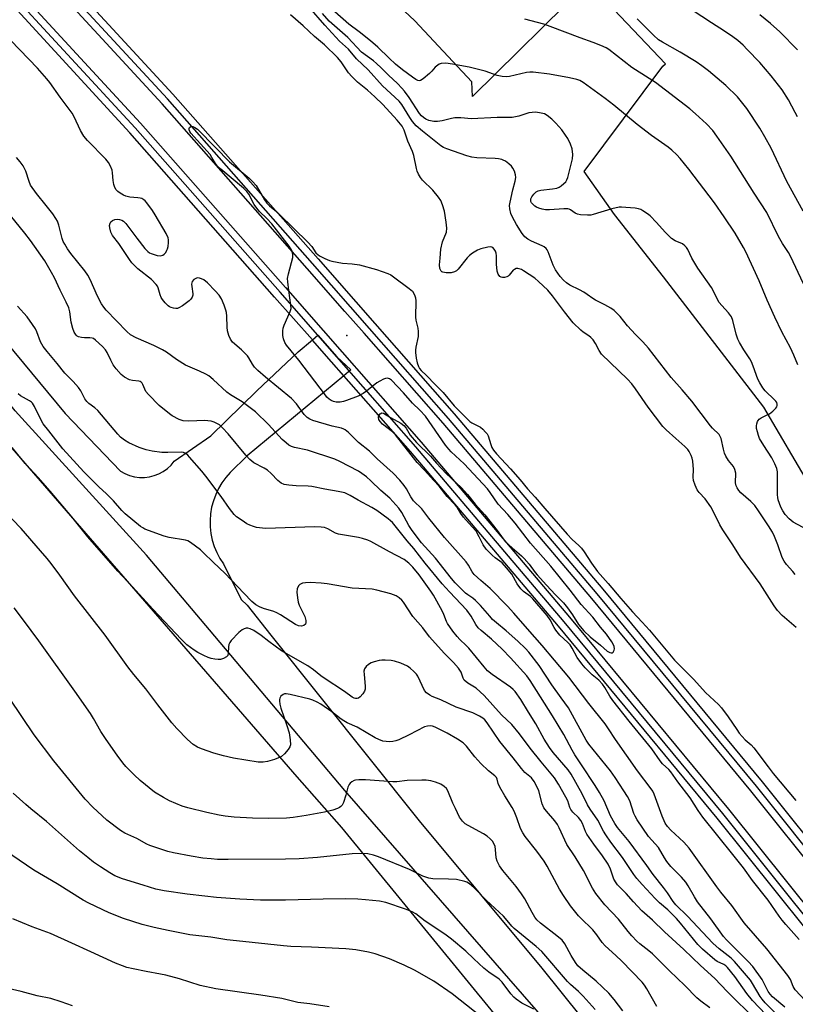
# Model space of a CAD drawing. Units: inches. Extents: x 1183771 to 1189773, y 569456 to 573458.
# Drawn here: x 1183909 to 1184178, y 571114 to 571455 of the extents above; entities that cross this region are included whole.
import ezdxf

# ---------------------------------------------------------------- set-up
doc = ezdxf.new("R2010")
doc.units = ezdxf.units.IN
doc.header["$MEASUREMENT"] = 0
for name, color, linetype in [('ELEV-Spot Elevation', 7, 'Continuous'), ('NTRL-Farm Land', 3, 'Continuous'), ('TRANS-Railroad Bed', 1, 'Continuous'), ('TRANS-Railroad Centerline', 1, 'Continuous'), ('TRANS-Road', 130, 'Continuous'), ('Undefined', 1, 'Continuous')]:
    doc.layers.add(name, color=color, linetype=linetype)

msp = doc.modelspace()

# ---------------------------------------------------------------- linework, layer by layer
at = {"layer": 'ELEV-Spot Elevation'}
msp.add_point((1184022.41, 571345.43, 263.1), dxfattribs=at)
at = {"layer": 'NTRL-Farm Land'}
for points in [[(1184508.77, 570936.18), (1184456.94, 570997.3), (1184410.9, 571041.34), (1184363.41, 571072.64), (1184336.63, 571075.7), (1184334.3, 571070.41), (1184302.9, 571130.93), (1184282.74, 571162.97), (1184260.3, 571191.38), (1184242.44, 571212.3), (1184214.74, 571247.9), (1184202.27, 571263.79), (1184183.12, 571292.82), (1184166.78, 571320.59), (1184132.04, 571365.77), (1184115.05, 571387.36), (1184104.55, 571402.18), (1184131.88, 571438.78), (1184132.81, 571439.52), (1184105.94, 571467.87), (1184065.88, 571428.25), (1184065.63, 571433.28), (1184045.95, 571454.51), (1184017.92, 571480.82)], [(1183771.47, 569456.14), (1183772.51, 571469.47), (1183839.08, 571391.91), (1183866.23, 571352.46), (1184005.07, 571192.48), (1184020.54, 571174.89), (1184157.89, 571007.07), (1184220.45, 570917.43), (1184234.8, 570891.53), (1184305.09, 570775), (1184407.37, 570622.64)]]:
    msp.add_lwpolyline(points, dxfattribs=at)
at = {"layer": 'TRANS-Railroad Bed'}
for points in [[(1183914.86, 571480.35), (1183962.08, 571429.04), (1184012.4, 571371.95), (1184025.49, 571357.04), (1184032.09, 571349.52), (1184059.52, 571318.27), (1184111.05, 571257.46), (1184166.22, 571190.74), (1184217.28, 571126.9), (1184217.32, 571126.86), (1184256.01, 571076.22), (1184295.31, 571024.7), (1184331.03, 570978.05), (1184362.47, 570935.51), (1184362.51, 570935.45), (1184388.42, 570898.36), (1184423.49, 570847.98), (1184500.51, 570736.39)], [(1184496.38, 570733.58), (1184419.38, 570845.14), (1184384.32, 570895.5), (1184358.44, 570932.54), (1184327.02, 570975.06), (1184291.33, 571021.66), (1184252.04, 571073.18), (1184213.37, 571123.79), (1184162.35, 571187.57), (1184107.21, 571254.25), (1184055.75, 571314.99), (1184028.33, 571346.23), (1184021.73, 571353.74), (1184008.64, 571368.65), (1183958.36, 571425.7), (1183911.21, 571476.94)], [(1183903.93, 571470.08), (1183950.93, 571419), (1184001.13, 571362.04), (1184014.21, 571347.14), (1184020.81, 571339.63), (1184048.16, 571308.47), (1184099.55, 571247.83), (1184154.58, 571181.28), (1184205.46, 571117.66), (1184205.49, 571117.62), (1184244.1, 571067.12), (1184283.39, 571015.59), (1184319.04, 570969.03), (1184350.28, 570926.74), (1184350.32, 570926.69), (1184376.12, 570889.78), (1184411.16, 570839.43), (1184488.06, 570728.03), (1184488.09, 570727.98), (1184578.35, 570589.92)], [(1184574.17, 570587.19), (1184483.92, 570725.22), (1184407.05, 570836.59), (1184372.02, 570886.92), (1184346.25, 570923.78), (1184315.03, 570966.04), (1184279.41, 571012.55), (1184240.12, 571064.08), (1184201.55, 571114.55), (1184150.71, 571178.12), (1184095.71, 571244.62), (1184044.38, 571305.21), (1184021.31, 571331.48), (1184017.05, 571336.33), (1184010.45, 571343.84), (1184010.43, 571343.87), (1183997.37, 571358.74), (1183947.21, 571415.66), (1183900.28, 571466.66)]]:
    msp.add_lwpolyline(points, dxfattribs=at)
at = {"layer": 'TRANS-Railroad Centerline'}
for points in [[(1184498.45, 570734.97), (1184421.43, 570846.56), (1184386.37, 570896.93), (1184360.46, 570934.02), (1184329.03, 570976.55), (1184293.32, 571023.18), (1184254.03, 571074.7), (1184215.33, 571125.34), (1184164.28, 571189.16), (1184109.13, 571255.85), (1184057.63, 571316.64), (1184030.21, 571347.88), (1184023.61, 571355.39), (1184010.52, 571370.3), (1183960.22, 571427.37), (1183913.04, 571478.64)], [(1184576.26, 570588.55), (1184486, 570726.61), (1184409.1, 570838.01), (1184374.07, 570888.35), (1184348.27, 570925.26), (1184317.04, 570967.53), (1184281.4, 571014.07), (1184242.11, 571065.6), (1184203.51, 571116.1), (1184152.64, 571179.7), (1184097.63, 571246.22), (1184046.27, 571306.84), (1184018.93, 571337.98), (1184012.33, 571345.49), (1183999.25, 571360.39), (1183949.07, 571417.33), (1183902.11, 571468.37)]]:
    msp.add_lwpolyline(points, dxfattribs=at)
at = {"layer": 'TRANS-Road'}
for points in [[(1184500.22, 570505.41), (1184481.9, 570532.35), (1184457.24, 570565.64), (1184448.47, 570579.48), (1184436.97, 570597.61), (1184433.41, 570603.31), (1184387.44, 570670.31), (1184369.88, 570696.91), (1184321.07, 570776.62), (1184311.76, 570791.08), (1184273.58, 570844.03), (1184178.81, 570997.16), (1184163.19, 571017.71), (1184151.38, 571033.23), (1184128.34, 571061.78), (1184120.15, 571072.21), (1184109.33, 571085.99), (1184097.4, 571100.88), (1184021.65, 571187.74), (1183976.65, 571241.19), (1183953.01, 571269.28), (1183907.52, 571319.29), (1183772.52, 571487.25)], [(1183845.27, 571414.4), (1183924.81, 571318.36), (1183943.96, 571298.41), (1183945.48, 571297.55), (1183947.09, 571296.89), (1183948.77, 571296.45), (1183950.5, 571296.21), (1183952.24, 571296.2), (1183953.97, 571296.41), (1183955.66, 571296.84), (1183957.28, 571297.47), (1183958.8, 571298.31), (1183960.21, 571299.33), (1183961.48, 571300.52), (1183962.59, 571301.87), (1183975.25, 571310.68), (1183991.18, 571326.27), (1184005.57, 571339.7), (1184010.43, 571343.87), (1184012.33, 571345.49), (1184018.93, 571337.98), (1184023.77, 571333.52), (1184021.31, 571331.48), (1183987.86, 571303.73), (1183982.01, 571297.87), (1183980.48, 571296.16), (1183979.12, 571294.3), (1183977.94, 571292.34), (1183976.95, 571290.26), (1183976.15, 571288.11), (1183975.55, 571285.89), (1183975.17, 571283.63), (1183975, 571281.33), (1183975.04, 571279.04), (1183975.29, 571276.75), (1183975.75, 571274.5), (1183976.42, 571272.3), (1183977.3, 571270.18), (1183978.36, 571268.15), (1183979.61, 571266.22), (1183985.82, 571253.9), (1183987.84, 571251.93), (1183996.09, 571241.59), (1184047.48, 571177.17), (1184089.96, 571126.17), (1184117.16, 571092.21)]]:
    msp.add_lwpolyline(points, dxfattribs=at)
at = {"layer": 'Undefined'}
for points, elevation in [([(1184177.74, 571262.59), (1184176.85, 571263.67), (1184174.64, 571266), (1184173.85, 571267.18), (1184173.21, 571268.49), (1184171.72, 571272.82), (1184170.51, 571275.74), (1184169.78, 571277.28), (1184168.5, 571279.42), (1184165, 571284.67), (1184163.66, 571286.45), (1184162.29, 571287.89), (1184158.87, 571290.91), (1184158.2, 571291.73), (1184157.62, 571292.62), (1184157.3, 571293.33), (1184157.05, 571294.33), (1184157.1, 571297.66), (1184156.81, 571299.01), (1184156.3, 571299.96), (1184154.59, 571302.12), (1184153.65, 571303.61), (1184153.24, 571304.67), (1184152.83, 571306.06), (1184152.02, 571309.7), (1184151.73, 571310.44), (1184151.32, 571311.06), (1184149.1, 571313.23), (1184148.34, 571314.08), (1184141.88, 571322.7), (1184138.5, 571326.6), (1184134.69, 571330.79), (1184126.85, 571340.96), (1184124.89, 571343.2), (1184122.41, 571345.73), (1184119.59, 571348.79), (1184117.05, 571351.95), (1184116.28, 571352.81), (1184115.02, 571354.01), (1184113.83, 571354.87), (1184111.76, 571356.02), (1184108.52, 571357.61), (1184107.58, 571358.2), (1184105.68, 571359.65), (1184104.5, 571360.42), (1184103.03, 571361.22), (1184099.67, 571362.85), (1184098.49, 571363.64), (1184097.46, 571364.62), (1184096.31, 571365.86), (1184095.46, 571366.95), (1184094.65, 571368.2), (1184093.86, 571369.77), (1184092.14, 571374.4), (1184091.74, 571375.13), (1184091.4, 571375.55), (1184090.77, 571376.08), (1184090.04, 571376.51), (1184086.32, 571378.15), (1184085.06, 571378.81), (1184084.04, 571379.62), (1184083.15, 571380.75), (1184081.13, 571383.92), (1184079.74, 571386.36), (1184079.23, 571387.67), (1184078.84, 571389.34), (1184078.76, 571390.47), (1184078.92, 571391.63), (1184079.9, 571395.94), (1184080.73, 571398.85), (1184080.95, 571400.21), (1184080.86, 571401.03), (1184080.42, 571402.39), (1184079.92, 571403.42), (1184079.38, 571404.1), (1184078.5, 571404.89), (1184077.31, 571405.79), (1184076.55, 571406.22), (1184076.03, 571406.4), (1184074.93, 571406.63), (1184073.8, 571406.76), (1184067.42, 571406.99), (1184065.67, 571407.21), (1184063.98, 571407.66), (1184056.96, 571410.04), (1184055.88, 571410.54), (1184054.91, 571411.17), (1184048.56, 571416.18), (1184046.44, 571418.05), (1184045.11, 571419.53), (1184044.15, 571420.95), (1184041.45, 571425.42), (1184040.52, 571426.66), (1184034.75, 571431.88), (1184029.76, 571437.46), (1184025.67, 571441.31), (1184022.9, 571444.69), (1184019.79, 571447.44), (1184014.74, 571452.96), (1184009.37, 571459.2)], 266), ([(1184178.58, 571335.19), (1184177.21, 571338.6), (1184176.02, 571341.11), (1184173.11, 571346.7), (1184170.69, 571351.81), (1184168.03, 571357.65), (1184165.18, 571364.38), (1184160.61, 571374.38), (1184159.83, 571375.92), (1184156.85, 571380.83), (1184153.11, 571386.49), (1184149.72, 571391.36), (1184140.83, 571403.06), (1184137.82, 571406.73), (1184136.65, 571408.05), (1184134.98, 571409.6), (1184133.66, 571410.71), (1184127.91, 571414.77), (1184122.91, 571418.48), (1184114.91, 571425.25), (1184111.91, 571427.57), (1184104.25, 571433.09), (1184103.09, 571433.76), (1184102.05, 571434.14), (1184099.56, 571434.69), (1184092.63, 571435.98), (1184086.95, 571436.66), (1184085.79, 571436.64), (1184084.66, 571436.5), (1184078.74, 571435.13), (1184077.58, 571435.06), (1184076.17, 571435.18), (1184074.48, 571435.51), (1184070.33, 571437.01), (1184064.8, 571438.36), (1184058.98, 571439.49), (1184056.69, 571439.79), (1184055.09, 571439.64), (1184054.35, 571439.4), (1184053.87, 571439.12), (1184053.02, 571438.36), (1184051.83, 571437), (1184050.99, 571436.22), (1184048.8, 571434.36), (1184047.91, 571433.79), (1184047.45, 571433.67), (1184047, 571433.75), (1184046.3, 571434.09), (1184045.14, 571434.88), (1184041.65, 571437.5), (1184039.25, 571439.44), (1184037.01, 571441.5), (1184033.08, 571445.37), (1184030.56, 571447.54), (1184026.66, 571450.68), (1184023.11, 571453.25), (1184018.23, 571457.53)], 270), ([(1184178.47, 571421.19), (1184177.73, 571422.71), (1184175.32, 571427.02), (1184173.17, 571430.5), (1184169.39, 571435.42), (1184165.42, 571439.97), (1184161.11, 571444.56), (1184159.68, 571446.01), (1184157.8, 571447.65), (1184156.14, 571448.91), (1184153.25, 571450.92), (1184148.7, 571453.76), (1184142.01, 571458.14)], 276), ([(1184178.02, 571244.22), (1184173.15, 571248.41), (1184171.58, 571250.11), (1184170.4, 571251.73), (1184165.62, 571259.35), (1184158.79, 571268.53), (1184156.06, 571272.81), (1184152.58, 571278), (1184151.57, 571279.73), (1184149.32, 571284.48), (1184148.45, 571285.98), (1184146.48, 571288.74), (1184144.45, 571291.01), (1184143.79, 571291.91), (1184143.04, 571293.51), (1184142.47, 571295.18), (1184142.38, 571296.33), (1184142.48, 571298.97), (1184142.2, 571301.81), (1184142, 571302.9), (1184141.71, 571303.87), (1184141.01, 571305.22), (1184140.47, 571305.87), (1184139.42, 571306.9), (1184136.37, 571309.73), (1184133, 571312.68), (1184131.86, 571313.82), (1184126.77, 571320.55), (1184122.37, 571326.96), (1184121.06, 571328.7), (1184119.58, 571330.26), (1184110.6, 571338.97), (1184109.74, 571340.16), (1184108.53, 571342.68), (1184107.69, 571343.88), (1184106.92, 571344.76), (1184106.25, 571345.33), (1184104.23, 571346.61), (1184103.43, 571347.2), (1184100.8, 571349.82), (1184097.78, 571353.56), (1184093.62, 571359.2), (1184091.95, 571361.16), (1184088.82, 571364.11), (1184087.47, 571365.26), (1184083.58, 571367.81), (1184082.85, 571368.23), (1184082.11, 571368.53), (1184081.59, 571368.62), (1184081.08, 571368.6), (1184080.41, 571368.33), (1184080.04, 571367.99), (1184078.66, 571366.3), (1184078.26, 571365.97), (1184077.79, 571365.73), (1184077.03, 571365.52), (1184076.26, 571365.49), (1184075.8, 571365.62), (1184075.39, 571365.87), (1184074.76, 571366.61), (1184074.45, 571367.69), (1184074.22, 571370.07), (1184074.21, 571373.03), (1184074.1, 571373.89), (1184073.83, 571374.64), (1184073.45, 571375.32), (1184072.96, 571375.85), (1184072.55, 571376.04), (1184072.06, 571376.08), (1184071.25, 571375.99), (1184068.76, 571375.42), (1184067.69, 571374.99), (1184065.92, 571373.95), (1184064.85, 571373.12), (1184064.04, 571372.28), (1184060.95, 571368.36), (1184060.32, 571367.81), (1184059.62, 571367.41), (1184058.52, 571367.17), (1184056.76, 571367.15), (1184055.67, 571367.3), (1184055.23, 571367.51), (1184055.07, 571367.68), (1184054.63, 571368.58), (1184054.42, 571369.94), (1184054.71, 571372.19), (1184054.91, 571375.35), (1184055.47, 571377.83), (1184056.88, 571381.26), (1184057.04, 571382.64), (1184056.8, 571384.68), (1184056.17, 571388.46), (1184055.51, 571390.63), (1184054.89, 571392.22), (1184054.14, 571393.4), (1184052.17, 571395.8), (1184048.58, 571399.22), (1184047.95, 571400.14), (1184047.26, 571401.37), (1184046.79, 571402.39), (1184046.53, 571403.22), (1184045.54, 571407.8), (1184045.14, 571409.16), (1184043.49, 571412.77), (1184042.29, 571416.53), (1184041.49, 571417.98), (1184039.82, 571420.02), (1184034.81, 571425.41), (1184032.13, 571428.12), (1184029.57, 571430.45), (1184026.07, 571433.15), (1184024.05, 571435.13), (1184022.97, 571436.43), (1184020.43, 571440.19), (1184019.1, 571441.69), (1184014.67, 571446.1), (1184011.18, 571449.01), (1184007.21, 571452.72), (1184002.87, 571456.52)], 264), ([(1184181.97, 571278.09), (1184177.01, 571280.76), (1184176.27, 571281.23), (1184175.6, 571281.81), (1184174.25, 571283.39), (1184173.39, 571284.61), (1184172.77, 571285.94), (1184171.85, 571288.41), (1184171.63, 571289.25), (1184171.55, 571290.13), (1184171.59, 571297.02), (1184171.52, 571298.21), (1184171.29, 571299.34), (1184170.69, 571300.91), (1184169.59, 571302.98), (1184166.78, 571307.24), (1184165.35, 571309.72), (1184164.97, 571310.73), (1184164.6, 571312.06), (1184164.35, 571313.21), (1184164.26, 571314.07), (1184164.38, 571314.84), (1184164.62, 571315.57), (1184164.86, 571316), (1184165.21, 571316.39), (1184165.91, 571316.84), (1184168.03, 571317.85), (1184168.8, 571318.3), (1184169.97, 571319.21), (1184171.02, 571320.21), (1184171.33, 571320.65), (1184171.48, 571321.13), (1184171.45, 571321.65), (1184171.29, 571322.16), (1184170.95, 571322.7), (1184170.57, 571323.14), (1184167.34, 571326.19), (1184166.48, 571327.32), (1184165.39, 571328.98), (1184164.77, 571330.3), (1184163.18, 571334.8), (1184162.55, 571336.29), (1184161.97, 571337.28), (1184159.86, 571340.47), (1184158.44, 571342.92), (1184157.81, 571344.18), (1184157.29, 571345.82), (1184156.08, 571350.65), (1184155.58, 571351.91), (1184154.63, 571353.23), (1184152.24, 571355.76), (1184151.36, 571356.88), (1184148.73, 571362.08), (1184143.97, 571368.7), (1184141.88, 571372.23), (1184140.47, 571375.19), (1184140.01, 571375.9), (1184139.47, 571376.53), (1184138.62, 571377.2), (1184136.08, 571378.24), (1184134.86, 571379.02), (1184132.65, 571381.17), (1184129.64, 571384.6), (1184127.42, 571386.85), (1184126.54, 571387.55), (1184124.91, 571388.65), (1184124.19, 571389.06), (1184123.41, 571389.35), (1184122.26, 571389.54), (1184119.01, 571389.81), (1184117.54, 571389.88), (1184116.68, 571389.82), (1184114.23, 571389.26), (1184107.75, 571387.33), (1184106.89, 571387.16), (1184105.72, 571387.11), (1184103.36, 571387.24), (1184102.23, 571387.44), (1184101.48, 571387.79), (1184099.89, 571388.94), (1184099.41, 571389.19), (1184098.97, 571389.31), (1184097.56, 571389.34), (1184092.59, 571388.94), (1184091.14, 571388.94), (1184090.02, 571389.16), (1184088.92, 571389.5), (1184088.13, 571389.84), (1184087.49, 571390.25), (1184086.88, 571390.8), (1184086.37, 571391.41), (1184086.14, 571391.84), (1184086.06, 571392.3), (1184086.16, 571392.78), (1184086.52, 571393.48), (1184087.19, 571394.38), (1184087.97, 571395.16), (1184088.71, 571395.55), (1184089.55, 571395.76), (1184093.66, 571396.23), (1184095.09, 571396.5), (1184095.89, 571396.84), (1184096.63, 571397.32), (1184097.57, 571398.04), (1184098.19, 571398.64), (1184098.61, 571399.36), (1184098.9, 571400.17), (1184100.56, 571406.65), (1184100.69, 571408.08), (1184100.4, 571410.09), (1184099.85, 571411.68), (1184098.92, 571413.7), (1184098.17, 571414.88), (1184096.82, 571416.66), (1184094.77, 571419.01), (1184093.38, 571420.41), (1184091.83, 571421.63), (1184090.84, 571422.17), (1184089.15, 571422.62), (1184087.69, 571422.81), (1184086.56, 571422.74), (1184085.44, 571422.54), (1184081.96, 571421.44), (1184079.67, 571420.95), (1184078.35, 571420.9), (1184074.47, 571420.98), (1184065.55, 571420.49), (1184061.84, 571420.79), (1184059.83, 571420.8), (1184058.67, 571420.64), (1184055.37, 571419.78), (1184053.8, 571419.51), (1184052.49, 571419.56), (1184050.81, 571419.91), (1184049.78, 571420.32), (1184048.88, 571420.91), (1184048.26, 571421.5), (1184047.53, 571422.39), (1184043.92, 571427.9), (1184042.39, 571430.06), (1184041.47, 571431.15), (1184039.88, 571432.75), (1184036.83, 571435.57), (1184034.28, 571438.15), (1184032.65, 571439.68), (1184031.56, 571440.59), (1184027.47, 571443.65), (1184022.69, 571448.67), (1184016.28, 571454.37), (1184013.96, 571456.99)], 268), ([(1184180.54, 571363.31), (1184176.08, 571372.89), (1184175.39, 571374.11), (1184173.33, 571377.29), (1184171.87, 571379.73), (1184167.89, 571388.01), (1184163.49, 571394.72), (1184155.43, 571407.52), (1184150.56, 571414.52), (1184149.14, 571416.4), (1184146.92, 571418.81), (1184143.2, 571422.23), (1184141.18, 571423.92), (1184129.3, 571433.03), (1184127.11, 571434.51), (1184121.12, 571438.24), (1184113.19, 571444.51), (1184112.2, 571445.07), (1184110.36, 571445.88), (1184107.72, 571446.98), (1184103.21, 571448.54), (1184092.81, 571452.54), (1184090.65, 571453.25), (1184084.02, 571455.06)], 272), ([(1184180.41, 571388.54), (1184174.85, 571398.8), (1184169.32, 571410.27), (1184167.2, 571414.21), (1184165.42, 571417.31), (1184160.93, 571424.05), (1184157.69, 571428.14), (1184153.66, 571432.01), (1184147.63, 571437.14), (1184145.37, 571438.9), (1184143.4, 571440.2), (1184137.81, 571443.62), (1184131.75, 571447.02), (1184130.38, 571447.89), (1184128.57, 571449.5), (1184122.9, 571455.2)], 274), ([(1184178.44, 571444.44), (1184172.42, 571450.59), (1184169.12, 571453.58), (1184165.46, 571456.55)], 278), ([(1184183.03, 571112.94), (1184177.63, 571118.6), (1184176.95, 571119.74), (1184176.04, 571122.18), (1184175.14, 571123.62), (1184167.83, 571132.86), (1184160.03, 571141.88), (1184155.77, 571147.84), (1184151.94, 571152.47), (1184150.54, 571154.32), (1184141.02, 571167.77), (1184139.16, 571169.78), (1184134.6, 571173.93), (1184133.42, 571175.23), (1184132.65, 571176.45), (1184131.56, 571178.79), (1184128.8, 571186.49), (1184128.36, 571187.5), (1184127.86, 571188.34), (1184123.08, 571194.55), (1184115.42, 571205.44), (1184113.02, 571209.12), (1184111.83, 571210.79), (1184106.24, 571217.81), (1184099.23, 571226.99), (1184094.27, 571232.84), (1184090.09, 571237.98), (1184084.93, 571243.76), (1184080.27, 571249.16), (1184078.01, 571251.59), (1184072.04, 571257.73), (1184068.75, 571260.44), (1184066.5, 571262.63), (1184065.84, 571263.54), (1184064.53, 571265.76), (1184063.66, 571266.91), (1184056.25, 571275.36), (1184050.74, 571282.14), (1184048.31, 571285.28), (1184045.47, 571288.13), (1184044.54, 571289.5), (1184043.02, 571292.22), (1184042.2, 571293.4), (1184040.75, 571295.23), (1184038.42, 571297.74), (1184032.91, 571302.67), (1184030.28, 571305.33), (1184026.44, 571308.34), (1184022.92, 571311.76), (1184021.82, 571312.67), (1184021.34, 571312.96), (1184020.57, 571313.25), (1184017.32, 571314.02), (1184010.63, 571315.97), (1184009.56, 571316.42), (1184008.6, 571317.04), (1184007.63, 571318.04), (1184004.9, 571321.68), (1184003.17, 571323.55), (1183994.17, 571330.96), (1183991.6, 571333.25), (1183990.44, 571334.4), (1183989.64, 571335.41), (1183988.47, 571337.62), (1183987.96, 571338.32), (1183985.85, 571340.4), (1183982.78, 571343.13), (1183982.02, 571344.16), (1183981.49, 571345.45), (1183981.04, 571347.07), (1183980.92, 571348.25), (1183980.8, 571352.15), (1183980.69, 571353.33), (1183980.49, 571354.19), (1183979.86, 571355.87), (1183978.92, 571358.08), (1183978.15, 571359.34), (1183976.81, 571360.92), (1183974.16, 571363.69), (1183972.79, 571364.65), (1183972.07, 571365.04), (1183971.33, 571365.3), (1183970.81, 571365.34), (1183970.28, 571365.23), (1183969.42, 571364.77), (1183968.84, 571364.08), (1183968.66, 571363.63), (1183968.6, 571363.24), (1183968.66, 571362.41), (1183969.06, 571359.87), (1183969.02, 571359.35), (1183968.81, 571358.66), (1183968.36, 571358.03), (1183967.73, 571357.46), (1183965.41, 571355.72), (1183964.21, 571354.96), (1183963.71, 571354.78), (1183963.16, 571354.73), (1183962.32, 571354.83), (1183961.48, 571355.07), (1183960.97, 571355.31), (1183960.5, 571355.65), (1183959.47, 571356.72), (1183958.52, 571357.88), (1183958.05, 571358.62), (1183957.73, 571359.44), (1183957.04, 571361.9), (1183956.8, 571362.47), (1183956.36, 571363.13), (1183954.76, 571364.82), (1183949.95, 571368.51), (1183948.89, 571369.5), (1183947.91, 571370.57), (1183947.03, 571371.76), (1183943.35, 571377.3), (1183941.2, 571380.08), (1183940.61, 571381.27), (1183940.22, 571382.7), (1183940.18, 571383.54), (1183940.37, 571384.3), (1183940.62, 571384.74), (1183941.23, 571385.23), (1183941.99, 571385.57), (1183942.8, 571385.74), (1183943.64, 571385.65), (1183944.45, 571385.36), (1183945.06, 571384.98), (1183945.81, 571384.22), (1183949.65, 571379.11), (1183952.41, 571375.6), (1183953.41, 571374.51), (1183954.07, 571374.04), (1183954.56, 571373.79), (1183956.69, 571373.1), (1183957.75, 571372.98), (1183958.22, 571373.07), (1183958.65, 571373.26), (1183959.08, 571373.59), (1183959.62, 571374.22), (1183960.07, 571374.94), (1183960.28, 571375.45), (1183960.46, 571376.27), (1183960.6, 571377.67), (1183960.6, 571378.5), (1183960.45, 571379.27), (1183959.78, 571380.79), (1183956.03, 571387.17), (1183955.05, 571388.67), (1183953.11, 571391.35), (1183952.54, 571392.02), (1183952.1, 571392.39), (1183951.36, 571392.83), (1183950.83, 571393.03), (1183950.02, 571393.16), (1183947.21, 571393.29), (1183945.85, 571393.64), (1183945.06, 571394.02), (1183943.8, 571394.78), (1183943.08, 571395.28), (1183942.44, 571395.85), (1183941.96, 571396.64), (1183941.67, 571397.7), (1183941.46, 571399.11), (1183941.21, 571401.8), (1183941.05, 571402.67), (1183940.54, 571404.04), (1183939.86, 571405.34), (1183938.92, 571406.53), (1183932.58, 571412.98), (1183931.3, 571414.49), (1183930.07, 571416.41), (1183927.87, 571421.19), (1183927.18, 571422.47), (1183923.09, 571428), (1183919.53, 571433.11), (1183918.49, 571434.4), (1183915.16, 571438.05), (1183905.98, 571447.66)], 262), ([(1184179.03, 571136.07), (1184174.47, 571141.23), (1184173.21, 571142.78), (1184172.17, 571144.18), (1184168.36, 571149.72), (1184162.9, 571156.47), (1184159.79, 571160.87), (1184156.15, 571165.5), (1184145.68, 571178.43), (1184144.08, 571180.73), (1184141.28, 571185.16), (1184137.02, 571190.7), (1184134.64, 571194.14), (1184133.9, 571194.97), (1184131.77, 571197.01), (1184130.9, 571197.97), (1184128, 571202.18), (1184120.15, 571211.7), (1184114.47, 571218.91), (1184113.43, 571220.37), (1184111.75, 571223.39), (1184110.94, 571224.51), (1184109.62, 571225.95), (1184107.38, 571227.83), (1184106.13, 571229.02), (1184104.93, 571230.28), (1184103.77, 571231.64), (1184102.14, 571233.83), (1184100.42, 571237.06), (1184099.7, 571238.16), (1184098.94, 571238.98), (1184096.19, 571241.55), (1184094.76, 571243.28), (1184094.15, 571244.23), (1184092.8, 571246.81), (1184091.76, 571248.33), (1184086.84, 571254.18), (1184086.02, 571254.93), (1184083.56, 571256.73), (1184082.69, 571257.56), (1184081.38, 571259.36), (1184079.51, 571262.69), (1184077.74, 571264.91), (1184076.16, 571266.56), (1184073.76, 571268.35), (1184072.67, 571269.3), (1184071.41, 571270.51), (1184070.68, 571271.35), (1184069.58, 571272.89), (1184068.26, 571275.6), (1184067.13, 571277.54), (1184065.83, 571279.11), (1184062.74, 571282.48), (1184061.9, 571283.66), (1184060.55, 571285.9), (1184059.89, 571286.74), (1184057.17, 571289.58), (1184054.35, 571293.13), (1184052.43, 571295.32), (1184049.3, 571298.77), (1184046.73, 571301.35), (1184039.24, 571311.01), (1184038.2, 571312.01), (1184034.75, 571314.69), (1184033.89, 571315.55), (1184033.43, 571316.34), (1184033.29, 571317.07), (1184033.51, 571317.73), (1184033.93, 571318.28), (1184034.46, 571318.58), (1184035.05, 571318.45), (1184037.47, 571316.97), (1184041.04, 571315.06), (1184042.14, 571314.25), (1184042.89, 571313.28), (1184044.35, 571310.86), (1184046.49, 571308.37), (1184051.37, 571303.61), (1184053.47, 571301.11), (1184056.81, 571297.57), (1184061.99, 571292.75), (1184064.21, 571290.34), (1184066.83, 571286.97), (1184070.2, 571283.3), (1184074.43, 571277.86), (1184076.5, 571274.97), (1184077.24, 571274.06), (1184079.66, 571271.81), (1184082.83, 571269.09), (1184083.85, 571268.1), (1184085.57, 571266.14), (1184087.59, 571263.3), (1184088.31, 571262.41), (1184091.58, 571258.92), (1184094.63, 571255.47), (1184097.46, 571252.72), (1184098.83, 571251.02), (1184100.59, 571248.6), (1184102.67, 571245.19), (1184104.47, 571243.06), (1184106.64, 571240.97), (1184110.21, 571238.13), (1184112.6, 571236.06), (1184113.49, 571235.51), (1184113.91, 571235.38), (1184114.3, 571235.4), (1184114.64, 571235.65), (1184114.98, 571236.31), (1184115.06, 571236.83), (1184114.95, 571237.62), (1184114.61, 571238.43), (1184114.16, 571239.21), (1184112.31, 571241.94), (1184110.2, 571244.27), (1184107.58, 571247.73), (1184103.6, 571252.2), (1184099.71, 571257.19), (1184093.04, 571265.47), (1184086.04, 571273.45), (1184080.65, 571280.38), (1184078.15, 571283.32), (1184074.8, 571286.99), (1184072.02, 571290.99), (1184071.06, 571292.24), (1184063.06, 571300.92), (1184058.56, 571305.09), (1184057.66, 571306.02), (1184056.61, 571307.4), (1184049.59, 571317.43), (1184047.63, 571319.52), (1184045.17, 571321.92), (1184042.02, 571325.57), (1184037.83, 571329.94), (1184037.19, 571330.38), (1184036.51, 571330.58), (1184035.78, 571330.55), (1184035.02, 571330.28), (1184033.78, 571329.6), (1184032.82, 571328.97), (1184029.17, 571326.06), (1184027.99, 571325.25), (1184026.27, 571324.42), (1184022.29, 571322.83), (1184021.19, 571322.49), (1184020.09, 571322.35), (1184018.7, 571322.35), (1184017.71, 571322.57), (1184016.97, 571322.91), (1184016.3, 571323.35), (1184015.5, 571324.05), (1184014.94, 571324.67), (1184005.72, 571336.84), (1184001.52, 571342.09), (1184000.9, 571343.03), (1184000.41, 571344.24), (1184000.26, 571345.36), (1184000.24, 571347.07), (1184000.33, 571347.91), (1184000.66, 571349.01), (1184002.74, 571353.72), (1184003.05, 571354.76), (1184003.03, 571355.88), (1184002.28, 571361.05), (1184001.93, 571363.95), (1184001.87, 571365.11), (1184002.14, 571366.82), (1184003.64, 571372.49), (1184003.68, 571373.6), (1184003.31, 571374.87), (1184002.39, 571376.33), (1183996.41, 571384.13), (1183994.68, 571385.98), (1183992.07, 571388.43), (1183991.16, 571389.48), (1183990.3, 571390.82), (1183988.38, 571394.37), (1183987.77, 571395.27), (1183986.55, 571396.48), (1183978.72, 571403.05), (1183977.58, 571404.12), (1183976.85, 571405.06), (1183975.66, 571407.11), (1183974.99, 571408.08), (1183968.28, 571415.58), (1183967.93, 571416.14), (1183967.75, 571416.63), (1183967.7, 571417.1), (1183967.84, 571417.46), (1183968.3, 571417.78), (1183968.98, 571417.8), (1183969.73, 571417.51), (1183970.59, 571416.86), (1183976.91, 571410.61), (1183981.77, 571405.57), (1183988.53, 571399.89), (1183989.75, 571398.72), (1183991.01, 571397.34)], 264), ([(1184174.06, 571112.68), (1184169.87, 571116.2), (1184169, 571117.08), (1184168.37, 571118.04), (1184166.25, 571122.17), (1184163.01, 571126.74), (1184161.44, 571128.48), (1184153.92, 571135.91), (1184152.84, 571137.08), (1184148.44, 571143.21), (1184143.83, 571149.18), (1184142.76, 571150.84), (1184140.64, 571154.73), (1184139.86, 571155.92), (1184138.36, 571157.68), (1184134.67, 571161.39), (1184133.22, 571163.13), (1184132.42, 571164.33), (1184130.33, 571167.96), (1184126.9, 571171.74), (1184122.91, 571177.55), (1184122.25, 571178.77), (1184121.81, 571179.8), (1184120.36, 571184.19), (1184119.6, 571185.66), (1184118.38, 571187.61), (1184115.33, 571192.19), (1184113.68, 571194.49), (1184106.17, 571203.73), (1184105.31, 571205.17), (1184099.16, 571216.37), (1184096.61, 571219.83), (1184093.41, 571224.36), (1184089, 571231), (1184085.45, 571235.63), (1184084.31, 571236.91), (1184081.62, 571239.44), (1184077.56, 571243.04), (1184074.18, 571245.84), (1184072.88, 571247.03), (1184071.88, 571248.08), (1184068.71, 571251.8), (1184066.94, 571253.62), (1184066.08, 571254.34), (1184064.24, 571255.57), (1184063.51, 571256.16), (1184059.88, 571259.71), (1184058.58, 571261.22), (1184053.04, 571268.2), (1184048.25, 571273.58), (1184044.97, 571277.87), (1184043.81, 571279.58), (1184041.42, 571284.09), (1184040.36, 571285.52), (1184037.3, 571288.97), (1184034.14, 571291.72), (1184030.74, 571295.07), (1184029.24, 571296.4), (1184027.62, 571297.6), (1184026.39, 571298.36), (1184020, 571301.75), (1184018.25, 571302.57), (1184008.7, 571305.61), (1184004.29, 571306.55), (1184003.24, 571306.94), (1184002.25, 571307.45), (1184001.32, 571308.17), (1184000.01, 571309.39), (1183995.28, 571314.5), (1183990.7, 571318.91), (1183986.12, 571322.39), (1183982.12, 571324.82), (1183980.8, 571325.71), (1183976.05, 571330.17), (1183974.54, 571331.42), (1183973.52, 571332), (1183971.38, 571333.02), (1183966.44, 571335.15), (1183963.38, 571337.14), (1183959.93, 571339.65), (1183958.55, 571340.49), (1183955.51, 571341.98), (1183949.4, 571344.58), (1183947.48, 571345.67), (1183946.14, 571346.83), (1183939.06, 571354.16), (1183938.19, 571355.22), (1183937.4, 571356.34), (1183935.96, 571358.99), (1183933.47, 571364.83), (1183932.7, 571366.26), (1183931.6, 571367.81), (1183926.78, 571373.81), (1183925.62, 571375.43), (1183924.64, 571377.01), (1183924.16, 571378), (1183923.78, 571379.03), (1183922.65, 571383.66), (1183922.13, 571384.97), (1183921.61, 571385.96), (1183920.5, 571387.56), (1183918.27, 571390.48), (1183914.86, 571394.62), (1183912.84, 571397.54), (1183912.28, 571398.82), (1183911.23, 571402.38), (1183910.24, 571404.2), (1183909.23, 571405.62), (1183907.93, 571407.07)], 260), ([(1183991.01, 571397.34), (1183993.83, 571392.4), (1183994.64, 571391.27), (1183995.63, 571390.3), (1183998.04, 571388.35), (1183999.1, 571387.38), (1184008.91, 571377.75), (1184010.2, 571376.26), (1184011.63, 571374.01), (1184012.39, 571373.31), (1184013.14, 571372.87), (1184014.75, 571372.11), (1184016.38, 571371.4), (1184017.21, 571371.12), (1184020.91, 571370.44), (1184024.27, 571370.27), (1184026.82, 571369.92), (1184032.64, 571368.23), (1184036.55, 571366.94), (1184037.61, 571366.45), (1184038.58, 571365.79), (1184044.02, 571361.69), (1184045.1, 571360.71), (1184045.85, 571359.5), (1184046.18, 571358.45), (1184046.25, 571357.37), (1184046.15, 571351.8), (1184046.31, 571350.67), (1184046.94, 571347.89), (1184047.09, 571346.78), (1184047.03, 571345.09), (1184046.23, 571341.39), (1184046.15, 571340.37), (1184046.19, 571339.56), (1184046.45, 571337.59), (1184046.79, 571335.96), (1184047.2, 571334.67), (1184047.6, 571333.96), (1184048.17, 571333.31), (1184050, 571331.56), (1184052.95, 571328.37), (1184055.73, 571325.61), (1184059.58, 571321.05), (1184064.2, 571316.35), (1184064.99, 571315.63), (1184065.69, 571315.14), (1184068.65, 571313.6), (1184069.51, 571312.92), (1184070.47, 571311.95), (1184070.96, 571311.31), (1184071.33, 571310.58), (1184072.26, 571307.65), (1184072.66, 571306.62), (1184073.22, 571305.69), (1184074.21, 571304.38), (1184079.07, 571299.22), (1184082.4, 571295.41), (1184084.99, 571292.28), (1184087.63, 571289.38), (1184090.91, 571285.44), (1184098.69, 571276.53), (1184100.43, 571274.73), (1184102.7, 571272.65), (1184103.62, 571271.69), (1184104.6, 571270.39), (1184107.1, 571266.47), (1184109.22, 571263.64), (1184112.85, 571259.51), (1184117.25, 571254.21), (1184121.39, 571249.6), (1184124.74, 571246.09), (1184127.26, 571243.29), (1184135.92, 571232.88), (1184142.6, 571226.14), (1184146.63, 571221.63), (1184151.12, 571217.49), (1184152.18, 571216.37), (1184154.47, 571213.28), (1184157.43, 571208.82), (1184158.3, 571207.64), (1184160.39, 571205.25), (1184162.45, 571203.53), (1184163.39, 571202.56), (1184168.3, 571195.88), (1184170.07, 571193.58), (1184177.89, 571184.21)], 264), ([(1184171.17, 571110.19), (1184167.28, 571114.11), (1184166.21, 571115.41), (1184165.54, 571116.36), (1184162.96, 571120.83), (1184162.16, 571122.03), (1184156.68, 571128.5), (1184155.49, 571129.61), (1184151.35, 571132.79), (1184149.14, 571134.78), (1184140.36, 571144.17), (1184136.36, 571148.1), (1184135.38, 571149.21), (1184133.46, 571152.2), (1184132.09, 571154.08), (1184128.47, 571158.56), (1184126.27, 571161.68), (1184120.15, 571170.03), (1184116.14, 571174.94), (1184115.19, 571176.23), (1184113.75, 571178.95), (1184111.48, 571184.16), (1184109.91, 571187.04), (1184108.43, 571189.43), (1184103.72, 571196.57), (1184101.34, 571200.03), (1184100.39, 571201.7), (1184097.55, 571207.12), (1184093.66, 571213.65), (1184089.43, 571220.13), (1184085.87, 571225.89), (1184084.69, 571227.48), (1184079.09, 571233.68), (1184076.17, 571236.64), (1184072.47, 571240.14), (1184068.95, 571243.14), (1184067.91, 571244.13), (1184067.12, 571245.19), (1184065.4, 571248.19), (1184063.94, 571250.19), (1184057.94, 571256.52), (1184055.37, 571259.38), (1184049.52, 571266.47), (1184045.64, 571271.59), (1184043.3, 571274.25), (1184038.14, 571280.56), (1184037.56, 571281.17), (1184036.72, 571281.89), (1184032.75, 571284.71), (1184031.04, 571285.8), (1184026.31, 571288.38), (1184023.55, 571290), (1184021.72, 571290.82), (1184019.4, 571291.38), (1184014.78, 571292.14), (1184010.29, 571293.07), (1184008.94, 571293.22), (1184004.79, 571293.35), (1184002.29, 571293.54), (1184000.67, 571293.78), (1183999.58, 571294.2), (1183998.44, 571295.1), (1183996.13, 571297.6), (1183994.86, 571298.68), (1183993.7, 571299.45), (1183990.17, 571301.32), (1183988.78, 571302.4), (1183987.39, 571303.96), (1183981.32, 571311.35), (1183979.32, 571313.46), (1183978.25, 571314.39), (1183977.35, 571314.96), (1183976.39, 571315.41), (1183975.34, 571315.68), (1183974.26, 571315.85), (1183973.14, 571315.9), (1183967.65, 571315.76), (1183965.63, 571315.87), (1183964.26, 571316.31), (1183961.9, 571317.52), (1183960.94, 571318.22), (1183957.42, 571321.17), (1183953.63, 571324.9), (1183952.72, 571326.04), (1183951.7, 571328.45), (1183951.43, 571328.93), (1183951.12, 571329.26), (1183950.79, 571329.46), (1183950.31, 571329.6), (1183948.16, 571329.78), (1183947.08, 571330.05), (1183945.3, 571330.97), (1183944.23, 571331.86), (1183942.52, 571333.81), (1183941.48, 571335.25), (1183940.59, 571336.8), (1183939.35, 571339.49), (1183938.74, 571340.48), (1183937.76, 571341.58), (1183935.36, 571343.81), (1183934.66, 571344.31), (1183934.17, 571344.53), (1183933.37, 571344.64), (1183931.52, 571344.61), (1183930.45, 571344.71), (1183929.43, 571344.98), (1183928.98, 571345.21), (1183928.61, 571345.52), (1183927.89, 571346.57), (1183927.4, 571347.83), (1183926.93, 571350.05), (1183926.47, 571353.6), (1183926.04, 571354.95), (1183925.14, 571357.01), (1183923.03, 571361.12), (1183921.06, 571365.44), (1183920.11, 571367.26), (1183917.73, 571371.27), (1183912.74, 571378.31), (1183910.8, 571380.82), (1183902.84, 571390.67)], 258), ([(1184167.49, 571110.03), (1184162.95, 571114.93), (1184161, 571117.42), (1184156.81, 571123.3), (1184154.24, 571126.33), (1184153.63, 571126.93), (1184152.98, 571127.4), (1184150.7, 571128.47), (1184149.86, 571129), (1184145.58, 571132.68), (1184144.01, 571134.36), (1184137.95, 571141.77), (1184136.58, 571143.33), (1184133.56, 571146.38), (1184130.67, 571148.84), (1184129.21, 571150.26), (1184124.66, 571155.14), (1184122.85, 571157.25), (1184121.84, 571158.61), (1184117.91, 571164.53), (1184113.86, 571169.78), (1184112.07, 571172.35), (1184111.34, 571173.58), (1184109.31, 571177.47), (1184106.66, 571181.26), (1184105.74, 571182.72), (1184103.87, 571186.59), (1184100.08, 571193.43), (1184099.03, 571194.89), (1184093.85, 571200.88), (1184092.55, 571202.63), (1184090.72, 571205.52), (1184087.81, 571210.79), (1184085.36, 571214.87), (1184082.64, 571219.23), (1184080.69, 571221.98), (1184079.99, 571222.74), (1184079.09, 571223.47), (1184072.71, 571227.93), (1184071.16, 571229.23), (1184069.98, 571230.53), (1184064.62, 571237.09), (1184063.76, 571237.98), (1184061.51, 571240.04), (1184060.57, 571241.04), (1184059.04, 571242.98), (1184057.28, 571245.6), (1184056.89, 571246.34), (1184055.99, 571248.7), (1184055.38, 571249.98), (1184052.41, 571255.38), (1184051.49, 571256.84), (1184047.39, 571262.46), (1184045.26, 571265.17), (1184043.89, 571266.55), (1184042.24, 571267.77), (1184037.12, 571270.42), (1184030.66, 571273.96), (1184029.67, 571274.42), (1184027.78, 571275.09), (1184026.39, 571275.45), (1184019.45, 571276.5), (1184018.45, 571276.9), (1184015.76, 571278.45), (1184014.69, 571278.85), (1184013.53, 571278.99), (1184011.17, 571279.06), (1183994.27, 571278.52), (1183993.12, 571278.6), (1183991.13, 571278.89), (1183990.05, 571279.17), (1183988.77, 571279.66), (1183987.78, 571280.16), (1183986.07, 571281.25), (1183984.16, 571282.58), (1183983.3, 571283.34), (1183981.72, 571285.41), (1183978.87, 571289.62), (1183973.55, 571296.62), (1183972.12, 571298.38), (1183967.86, 571303.29), (1183967.26, 571303.93), (1183966.6, 571304.47), (1183965.85, 571304.81), (1183965.04, 571304.94), (1183960.41, 571304.82), (1183958.33, 571304.88), (1183954.9, 571305.36), (1183952.91, 571305.76), (1183950.43, 571306.55), (1183946.91, 571308.21), (1183945.36, 571309.08), (1183943.98, 571310.19), (1183943.04, 571311.19), (1183936.08, 571319.42), (1183935.09, 571320.39), (1183933.03, 571321.85), (1183932.29, 571322.58), (1183931.67, 571323.48), (1183930.25, 571326.2), (1183929.45, 571327.42), (1183927.54, 571329.51), (1183924.69, 571332.3), (1183922.07, 571335.65), (1183918.53, 571339.82), (1183917.18, 571341.6), (1183916.25, 571343.19), (1183914.97, 571346.7), (1183914.49, 571347.74), (1183913.54, 571349.22), (1183911.66, 571351.84), (1183908.34, 571355.53)], 256), ([(1184163.53, 571108.89), (1184157.67, 571114.5), (1184154.11, 571118.06), (1184149.91, 571122.54), (1184144.86, 571127.1), (1184139.11, 571132.65), (1184132.39, 571138.7), (1184128.29, 571142.74), (1184124.57, 571145.96), (1184121.66, 571149.08), (1184119.13, 571152.03), (1184116.14, 571155), (1184115.63, 571155.7), (1184114.92, 571157), (1184113.71, 571160.41), (1184112.87, 571162.22), (1184110.97, 571165.12), (1184107.96, 571169.09), (1184105.52, 571172.53), (1184105.02, 571173.56), (1184103.99, 571176.32), (1184103.43, 571177.3), (1184102.58, 571178.32), (1184100.64, 571180.26), (1184100.01, 571181.11), (1184099.66, 571181.83), (1184098.91, 571184.08), (1184098.28, 571185.38), (1184095.74, 571189.93), (1184094.29, 571192.06), (1184089.64, 571197.66), (1184085.92, 571202.41), (1184082.2, 571207.35), (1184079.58, 571210.56), (1184076, 571213.92), (1184069.97, 571220.61), (1184068.61, 571221.96), (1184067.18, 571223.13), (1184064.32, 571224.88), (1184063.07, 571225.94), (1184062.65, 571226.59), (1184061.96, 571228.72), (1184061.01, 571230.14), (1184059.33, 571232.13), (1184056.06, 571235.27), (1184051.05, 571240.93), (1184048.69, 571244.1), (1184045.19, 571248.05), (1184041.95, 571252.99), (1184041.39, 571253.64), (1184040.52, 571254.43), (1184039.42, 571255.14), (1184037.65, 571255.85), (1184032.82, 571257.12), (1184031.1, 571257.48), (1184024.25, 571257.83), (1184015.53, 571259.33), (1184013.49, 571259.59), (1184009.71, 571259.78), (1184008.03, 571259.72), (1184006.96, 571259.54), (1184006.13, 571259.1), (1184005.67, 571258.6), (1184005.2, 571257.61), (1184005.04, 571256.49), (1184005.23, 571254.46), (1184005.52, 571253.04), (1184005.92, 571251.97), (1184007.78, 571248.01), (1184008.16, 571246.68), (1184008.2, 571245.92), (1184008, 571245.33), (1184007.44, 571244.89), (1184006.71, 571244.72), (1184005.6, 571244.83), (1184004.63, 571245.24), (1183999.45, 571248.58), (1183998.16, 571249.33), (1183997.04, 571249.76), (1183993.48, 571250.77), (1183992.14, 571251.37), (1183990.87, 571252.08), (1183989.5, 571253.27), (1183986.64, 571256.16), (1183980.19, 571262.92), (1183976.08, 571266.8), (1183972.74, 571270.13), (1183971.64, 571271.08), (1183968.24, 571273.63), (1183967.31, 571274.19), (1183966.51, 571274.45), (1183960.8, 571275.44), (1183959.1, 571275.83), (1183952.44, 571278.32), (1183951.65, 571278.71), (1183950.92, 571279.2), (1183945.6, 571283.6), (1183944.44, 571284.74), (1183941.57, 571288.11), (1183940.55, 571289.19), (1183939.05, 571290.65), (1183936.61, 571292.82), (1183931.24, 571298.11), (1183924.03, 571306.17), (1183919.11, 571312.34), (1183917.22, 571314.84), (1183916.36, 571316.34), (1183914.22, 571320.84), (1183913.46, 571321.96), (1183913.11, 571322.3), (1183912.39, 571322.8), (1183909.27, 571324.51), (1183908.47, 571325.19)], 254), ([(1184148.13, 571112.41), (1184145.05, 571114.69), (1184143.66, 571115.88), (1184139.51, 571120.11), (1184134.19, 571125.18), (1184128.28, 571131.09), (1184127.04, 571132.19), (1184123.92, 571134.55), (1184122.89, 571135.49), (1184121.13, 571137.32), (1184119.81, 571138.84), (1184116.45, 571143.12), (1184111.71, 571148.11), (1184108.67, 571152.05), (1184107.44, 571153.88), (1184104.31, 571160.01), (1184101.46, 571164.76), (1184098.63, 571169.05), (1184095.97, 571174.74), (1184095.33, 571175.92), (1184094.39, 571177.18), (1184091.49, 571180.5), (1184090.67, 571181.68), (1184090.06, 571183.13), (1184088.87, 571187.59), (1184088.09, 571189.38), (1184087.3, 571190.86), (1184086.32, 571192.05), (1184084.09, 571194), (1184082.93, 571195.3), (1184080.03, 571199.02), (1184075.38, 571204.69), (1184070.98, 571211.15), (1184070.19, 571212.15), (1184069.54, 571212.75), (1184068.35, 571213.5), (1184066.07, 571214.66), (1184060.29, 571216.62), (1184054.95, 571219.16), (1184051.89, 571220.34), (1184051.12, 571220.73), (1184050.02, 571221.56), (1184049.3, 571222.4), (1184047.01, 571227.3), (1184046.54, 571227.99), (1184045.57, 571229.01), (1184044.31, 571230.16), (1184043.39, 571230.8), (1184041.04, 571231.84), (1184038.89, 571232.58), (1184037.72, 571232.76), (1184035.64, 571232.91), (1184034.45, 571232.9), (1184033.59, 571232.77), (1184031.89, 571232.36), (1184030.81, 571231.96), (1184029.9, 571231.36), (1184029.08, 571230.65), (1184028.46, 571229.83), (1184028.29, 571229.08), (1184028.33, 571227.95), (1184028.75, 571223.89), (1184028.69, 571222.87), (1184028.52, 571222.14), (1184027.96, 571221.2), (1184027.03, 571220.18), (1184026.38, 571219.74), (1184025.92, 571219.61), (1184025.43, 571219.59), (1184024.95, 571219.68), (1184024.21, 571220.06), (1184021.54, 571222.06), (1184014.47, 571226.59), (1184013.34, 571227.44), (1184010.84, 571229.54), (1184008.82, 571230.95), (1183999.8, 571236.11), (1183995.32, 571239.34), (1183992.72, 571241.48), (1183990.21, 571243.13), (1183988.89, 571243.8), (1183988.07, 571243.98), (1183987.53, 571243.96), (1183986.8, 571243.73), (1183986.1, 571243.36), (1183985, 571242.44), (1183982.33, 571239.72), (1183981.8, 571239.06), (1183981.46, 571238.34), (1183981.35, 571237.56), (1183981.27, 571235.32), (1183981.1, 571234.54), (1183980.64, 571233.99), (1183979.69, 571233.51), (1183978.62, 571233.17), (1183977.78, 571233.08), (1183976.6, 571233.2), (1183975.43, 571233.46), (1183974.36, 571233.82), (1183972.84, 571234.49), (1183970.72, 571235.58), (1183969.47, 571236.34), (1183966.92, 571238.22), (1183965.09, 571240.01), (1183955.2, 571250.58), (1183948.16, 571258.31), (1183943.03, 571263.69), (1183932.64, 571275.58), (1183927.09, 571282.54), (1183919.59, 571291.48), (1183915.53, 571296.04), (1183910.92, 571301.04), (1183906.4, 571306.61)], 252), ([(1184129.79, 571112.82), (1184126.31, 571119.03), (1184125.51, 571120.23), (1184124.65, 571121.31), (1184117.62, 571128.56), (1184115.59, 571130.49), (1184111.87, 571133.84), (1184110.83, 571135.06), (1184109.01, 571137.69), (1184107.56, 571139.47), (1184106.59, 571140.49), (1184104.38, 571142.53), (1184102.61, 571144.29), (1184099.82, 571147.73), (1184097.39, 571151.27), (1184096.04, 571153.49), (1184091.77, 571161.48), (1184090.78, 571163.17), (1184088.17, 571166.69), (1184084.12, 571171.83), (1184083.3, 571173.04), (1184082.56, 571174.55), (1184081.28, 571178.22), (1184080.35, 571180.54), (1184079.65, 571181.81), (1184077.11, 571185.83), (1184075.43, 571188.85), (1184074.82, 571190.13), (1184074.44, 571191.62), (1184074.18, 571192.23), (1184073.65, 571192.79), (1184071.43, 571194.49), (1184068.74, 571197.03), (1184066.67, 571199.33), (1184063.86, 571203.05), (1184062.65, 571204.23), (1184060.7, 571205.53), (1184057.19, 571207.64), (1184053.01, 571209.66), (1184052, 571210.01), (1184051.29, 571210.13), (1184050.29, 571210.06), (1184049.29, 571209.76), (1184043.97, 571206.97), (1184040.4, 571205.3), (1184039.35, 571204.91), (1184038.26, 571204.64), (1184037.14, 571204.54), (1184035.99, 571204.64), (1184034.86, 571204.87), (1184033.48, 571205.38), (1184032.16, 571206.01), (1184025.99, 571209.69), (1184022.52, 571211.19), (1184021.3, 571211.81), (1184020.42, 571212.42), (1184017.17, 571215), (1184013.34, 571217.61), (1184012.11, 571218.34), (1184010.61, 571218.98), (1184009.54, 571219.33), (1184002.72, 571220.98), (1184001.34, 571221.2), (1184000.82, 571221.16), (1184000.34, 571220.98), (1183999.52, 571220.36), (1183999.11, 571219.74), (1183999.02, 571219.26), (1183999.04, 571218.74), (1183999.21, 571217.66), (1183999.56, 571216.28), (1184001.63, 571210.19), (1184002.38, 571207.73), (1184002.77, 571205.22), (1184002.85, 571203.56), (1184002.66, 571202.81), (1184002.07, 571201.9), (1184000.76, 571200.41), (1183999.69, 571199.52), (1183998.67, 571199.01), (1183997.34, 571198.48), (1183994.84, 571197.72), (1183993.41, 571197.5), (1183991.68, 571197.56), (1183983.13, 571198.94), (1183979.69, 571199.7), (1183976.27, 571200.63), (1183972.04, 571202.14), (1183970.66, 571202.71), (1183969.13, 571203.67), (1183967.17, 571205.35), (1183963.53, 571209.15), (1183961.78, 571211.12), (1183956.92, 571217.38), (1183952.77, 571222.94), (1183948.59, 571227.96), (1183946.56, 571230.53), (1183938.63, 571241.53), (1183928.06, 571255.23), (1183923.01, 571262.36), (1183919.98, 571266.33), (1183918.53, 571268.17), (1183916.3, 571270.78), (1183909.54, 571278.47), (1183900.44, 571287.89)], 250), ([(1184118, 571111.32), (1184114.93, 571115.34), (1184113.08, 571117.43), (1184108.79, 571121.6), (1184104.09, 571125.4), (1184102.45, 571126.99), (1184101.61, 571128.14), (1184100.08, 571130.55), (1184097.92, 571134.53), (1184096.94, 571135.8), (1184095.11, 571137.4), (1184089.47, 571141.76), (1184088.24, 571142.95), (1184087.54, 571143.86), (1184086.59, 571145.38), (1184084.02, 571150.21), (1184082.94, 571151.95), (1184081.08, 571154.49), (1184076.41, 571159.99), (1184075.22, 571161.63), (1184074.47, 571163.23), (1184074.12, 571164.35), (1184073.93, 571167.22), (1184073.73, 571168.29), (1184073.41, 571169.08), (1184072.8, 571170.1), (1184072.06, 571171.01), (1184070.97, 571171.94), (1184069.73, 571172.68), (1184064.36, 571175.53), (1184063.42, 571176.17), (1184062.43, 571177.12), (1184061.44, 571178.49), (1184059.98, 571181.43), (1184059.11, 571183.33), (1184057.41, 571187.62), (1184056.95, 571188.36), (1184056.13, 571189.15), (1184054.91, 571189.87), (1184053.07, 571190.65), (1184051.45, 571191.06), (1184049.81, 571191.32), (1184048.31, 571191.35), (1184043.22, 571191.19), (1184039.67, 571190.75), (1184038.27, 571190.7), (1184028.83, 571191.36), (1184026.53, 571191.42), (1184025.42, 571191.32), (1184024.89, 571191.16), (1184024.16, 571190.76), (1184023.51, 571190.24), (1184023.16, 571189.82), (1184022.76, 571188.86), (1184022.07, 571186.14), (1184021.27, 571183.61), (1184020.76, 571182.65), (1184020.27, 571182.14), (1184019.86, 571181.85), (1184019.1, 571181.5), (1184017.49, 571180.94), (1184014.69, 571180.19), (1184008.34, 571179.01), (1184003.78, 571178.34), (1184001.44, 571178.12), (1183995.24, 571177.98), (1183989.73, 571178.09), (1183983.4, 571178.46), (1183980.22, 571178.87), (1183978.2, 571179.2), (1183973.93, 571180.08), (1183967.3, 571181.69), (1183965.31, 571182.33), (1183960.9, 571184.1), (1183958.81, 571185.28), (1183955.76, 571187.17), (1183950.76, 571191.13), (1183948.67, 571193.11), (1183945.87, 571196.01), (1183944.77, 571197.27), (1183942.77, 571199.93), (1183938.95, 571205.37), (1183937.19, 571208.21), (1183934.66, 571212.7), (1183933.52, 571214.43), (1183928.11, 571222.19), (1183915.66, 571239.6), (1183910.4, 571246.75), (1183907.12, 571250.98)], 248), ([(1184108.42, 571111.81), (1184104.21, 571116.39), (1184102.6, 571118.03), (1184099.91, 571120.44), (1184098.87, 571121.47), (1184089.91, 571131.93), (1184087.94, 571133.71), (1184080.32, 571139.84), (1184079.53, 571140.67), (1184077.97, 571142.62), (1184076.62, 571144.13), (1184070.65, 571149.69), (1184066.39, 571154.05), (1184064.91, 571155.35), (1184063.98, 571155.92), (1184063.2, 571156.23), (1184060.41, 571156.82), (1184057.59, 571157.02), (1184052.11, 571157.11), (1184050.74, 571157.33), (1184048.73, 571158.08), (1184044.05, 571160.34), (1184033.31, 571164.77), (1184031.66, 571165.35), (1184029.63, 571165.75), (1184027.86, 571165.87), (1184024.28, 571165.72), (1184012.22, 571164.52), (1184005.92, 571164.09), (1184001.08, 571163.97), (1183981.28, 571163.8), (1183977.62, 571163.86), (1183975.34, 571164.02), (1183972.52, 571164.32), (1183968.42, 571164.95), (1183962.34, 571166.08), (1183960.32, 571166.56), (1183954.16, 571168.66), (1183953.13, 571169.17), (1183949.64, 571171.13), (1183945.52, 571172.92), (1183944.01, 571173.88), (1183939.19, 571177.44), (1183934.37, 571181.92), (1183931.76, 571184.76), (1183920.83, 571198.04), (1183914.08, 571207.01), (1183905.57, 571219.77)], 246), ([(1184087.13, 571111.95), (1184083, 571114.01), (1184081.07, 571115.35), (1184080.2, 571116.14), (1184079.19, 571117.21), (1184076.14, 571121.27), (1184075.17, 571122.3), (1184071.53, 571124.8), (1184069.79, 571126.13), (1184066.41, 571129.42), (1184063.64, 571132), (1184058.63, 571136.25), (1184056.32, 571137.95), (1184049.47, 571142.47), (1184046.28, 571145.01), (1184045.05, 571145.65), (1184042.72, 571146.6), (1184035.91, 571148.92), (1184033.7, 571149.35), (1184028.79, 571149.84), (1184026.14, 571150), (1184021.98, 571150.12), (1184014.22, 571150.02), (1184001.15, 571149.72), (1183992.48, 571149.7), (1183985.36, 571150.04), (1183977.25, 571150.69), (1183973.14, 571151.06), (1183967.01, 571151.74), (1183959.1, 571152.94), (1183956.19, 571153.56), (1183951.79, 571154.87), (1183944.7, 571157.14), (1183942.01, 571158.16), (1183940.29, 571159.13), (1183937.03, 571161.25), (1183934.65, 571162.93), (1183932.63, 571164.52), (1183929.81, 571166.86), (1183923.56, 571172.33), (1183918.35, 571177.01), (1183912.88, 571181.34), (1183911.16, 571182.82), (1183906.84, 571186.8)], 244), ([(1184077.13, 571102.78), (1184058.84, 571117.25), (1184052.48, 571121.61), (1184045.79, 571125.49), (1184042.26, 571127.18), (1184037.11, 571129.34), (1184032.18, 571131.06), (1184029.93, 571131.71), (1184025.53, 571132.54), (1184022.02, 571132.9), (1184010.09, 571133.37), (1184003.01, 571133.71), (1184000.41, 571133.92), (1183984.12, 571135.6), (1183980.85, 571136.01), (1183975.23, 571136.85), (1183968.03, 571137.75), (1183960.47, 571139.15), (1183955.65, 571140.24), (1183951.42, 571141.29), (1183944.99, 571143.31), (1183940.02, 571145.34), (1183933.02, 571148.66), (1183931.08, 571149.71), (1183922, 571155.4), (1183913.97, 571160.14), (1183901.52, 571168.59)], 242), ([(1184016.31, 571112.78), (1184009.58, 571113.81), (1184005.37, 571114.22), (1183999.84, 571115.58), (1183992.64, 571116.81), (1183976.95, 571118.97), (1183971.53, 571120.19), (1183964.39, 571122.39), (1183959.66, 571123.71), (1183957.81, 571124.1), (1183952.82, 571124.96), (1183948.33, 571125.9), (1183946.15, 571126.42), (1183944.61, 571126.91), (1183942.23, 571127.89), (1183933.65, 571131.75), (1183927.1, 571134.81), (1183919.7, 571138.1), (1183913.36, 571140.42), (1183906.65, 571143.19)], 240), ([(1183927.35, 571113.05), (1183923.4, 571114.51), (1183919.86, 571115.6), (1183915.12, 571116.6), (1183909.57, 571118.07), (1183902.49, 571119.7)], 238)]:
    msp.add_lwpolyline(points, dxfattribs=dict(at, elevation=elevation))

doc.saveas('drawing.dxf')
